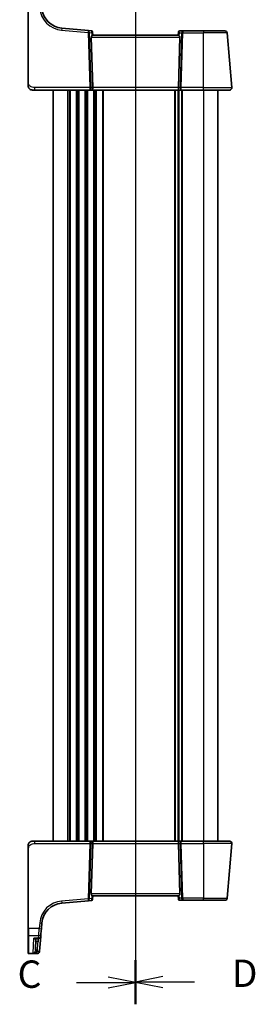
# Model space of a CAD drawing. Units: millimetres. Extents: x 0 to 9036, y 0 to 1405.
# Drawn here: x 2355 to 2462, y 709 to 1159 of the extents above; entities that cross this region are included whole.
import ezdxf

# ---------------------------------------------------------------- set-up
doc = ezdxf.new("R2010")
doc.units = ezdxf.units.MM
for name, color, linetype, lineweight in [('Section Line (ISO)', 7, 'Continuous', 25), ('Visible (ISO)', 7, 'Continuous', 35), ('Visible Narrow (ISO)', 7, 'Continuous', 25)]:
    doc.layers.add(name, color=color, linetype=linetype, lineweight=lineweight)
doc.styles.add('Note Text (TK)', font='MS PGothic.ttf')

msp = doc.modelspace()

# ---------------------------------------------------------------- linework, layer by layer
at = {"layer": 'Section Line (ISO)', "linetype": 'Continuous'}
for p, q in [((2407.5545, 1208.8496), (2407.5545, 709.4776)), ((2407.5545, 1208.2265), (2407.5545, 709.3063)), ((2407.5545, 719.2745), (2395.0545, 721.7745)), ((2420.0545, 721.9591), (2407.5545, 719.4591)), ((2420.0545, 719.4591), (2407.5545, 719.4591)), ((2407.5545, 719.4591), (2420.0545, 716.9591)), ((2434.4735, 719.4591), (2420.0545, 719.4591)), ((2380.6405, 719.2745), (2395.0545, 719.2745)), ((2395.0545, 719.2745), (2407.5545, 719.2745)), ((2395.0545, 716.7745), (2407.5545, 719.2745))]:
    msp.add_line(p, q, dxfattribs=at)
at = {"layer": 'Section Line (ISO)', "linetype": 'Continuous', "lineweight": 50}
for p, q in [((2407.5545, 729.4406), (2407.5545, 709.4776)), ((2407.5545, 729.2428), (2407.5545, 709.3063))]:
    msp.add_line(p, q, dxfattribs=at)
at = {"layer": 'Visible (ISO)'}
for p, q in [((2358.5545, 1166.7087), (2358.5545, 1130.2247)), ((2386.0436, 1153.9676), (2373.9287, 1155.0275)), ((2387.4603, 1153.8436), (2386.0436, 1153.9676)), ((2387.9148, 1153.3891), (2387.9204, 1153.3253)), ((2388.0545, 1151.7916), (2387.9204, 1153.3253)), ((2427.0629, 1151.7916), (2388.0462, 1151.7916)), ((2427.1829, 1153.2588), (2427.0545, 1151.7916)), ((2427.1829, 1153.2588), (2427.1896, 1153.3352)), ((2429.1474, 1153.7916), (2427.6877, 1153.7916)), ((2438.5545, 1153.7916), (2429.1474, 1153.7916)), ((2438.5545, 1153.7916), (2448.276, 1153.7916)), ((2451.4594, 1127.8788), (2449.2722, 1152.8788)), ((2387.3521, 1150.8788), (2388.0228, 1127.8788)), ((2427.757, 1150.8788), (2427.0862, 1127.8788)), ((2361.6353, 1126.7916), (2360.5545, 1126.7916)), ((2361.6353, 1126.7916), (2386.6908, 1126.7916)), ((2370.0545, 1126.7916), (2370.0545, 783.7916)), ((2386.6908, 1126.7916), (2387.6908, 1126.7916)), ((2387.6908, 1126.7916), (2427.4183, 1126.7916)), ((2427.0545, 1126.7916), (2427.0545, 783.7916)), ((2427.4183, 1126.7916), (2428.4183, 1126.7916)), ((2428.4183, 1126.7916), (2438.5545, 1126.7916)), ((2450.4632, 1126.7916), (2438.5545, 1126.7916)), ((2445.0545, 1126.7916), (2445.0545, 783.7916)), ((2360.5545, 783.7916), (2361.6353, 783.7916)), ((2386.6908, 783.7916), (2361.6353, 783.7916)), ((2387.6908, 783.7916), (2386.6908, 783.7916)), ((2387.3521, 759.7045), (2388.0228, 782.7045)), ((2427.4183, 783.7916), (2387.6908, 783.7916)), ((2427.757, 759.7045), (2427.0862, 782.7045)), ((2428.4183, 783.7916), (2427.4183, 783.7916)), ((2438.5545, 783.7916), (2428.4183, 783.7916)), ((2438.5545, 783.7916), (2450.4632, 783.7916)), ((2451.4594, 782.7045), (2449.2722, 757.7045)), ((2358.5545, 780.3586), (2358.5545, 743.8746)), ((2373.9287, 755.5558), (2386.0436, 756.6157)), ((2386.0436, 756.6157), (2387.4603, 756.7397)), ((2387.9204, 757.258), (2387.9148, 757.1942)), ((2387.9204, 757.258), (2388.0545, 758.7916)), ((2388.0462, 758.7916), (2427.0629, 758.7916)), ((2427.0545, 758.7916), (2427.1829, 757.3245)), ((2427.1896, 757.2481), (2427.1829, 757.3245)), ((2427.6877, 756.7916), (2429.1474, 756.7916)), ((2429.1474, 756.7916), (2438.5545, 756.7916)), ((2448.276, 756.7916), (2438.5545, 756.7916)), ((2364.6101, 743.8572), (2364.8383, 746.4654)), ((2358.5545, 740.8653), (2358.5545, 743.8746)), ((2364.6101, 743.8572), (2364.4023, 741.4814)), ((2358.5545, 732.7664), (2358.5545, 740.8653)), ((2362.1384, 739.3759), (2361.9531, 734.068)), ((2362.0488, 739.3759), (2363.3017, 739.3759)), ((2363.7057, 733.5193), (2364.2979, 740.2888)), ((2364.4023, 741.4814), (2364.2979, 740.2888)), ((2363.7004, 733.4589), (2363.6937, 733.3826)), ((2363.7057, 733.5193), (2363.7004, 733.4589)), ((2358.5545, 732.6698), (2358.5545, 732.7664)), ((2358.7545, 732.4698), (2362.6975, 732.4698))]:
    msp.add_line(p, q, dxfattribs=at)
for centre, radius, start, end in [((2374.8003, 1164.9894), 10, 185, 265), ((2387.4167, 1153.3455), 0.5, 5, 85), ((2427.6877, 1153.2916), 0.5, 90, 175), ((2448.276, 1152.7916), 1, 5, 90), ((2360.5545, 1128.7916), 2, 227.767981, 270), ((2450.4632, 1127.7916), 1, 270, 5), ((2360.5545, 781.7916), 2, 90, 132.512501), ((2450.4632, 782.7916), 1, 355, 90), ((2374.8003, 745.5939), 10, 95, 175), ((2387.4167, 757.2378), 0.5, 275, 355), ((2427.6877, 757.2916), 0.5, 185, 270), ((2448.276, 757.7916), 1, 270, 355), ((2363.3017, 740.3759), 1, 270, 355), ((2362.6975, 733.4698), 1, 270, 355), ((2358.7545, 732.6698), 0.2, 180, 270)]:
    msp.add_arc(centre, radius, start, end, dxfattribs=at)
for centre, major_axis, ratio, start_param, end_param in [((2388.6931, 1150.7916), (-1.3302, 0.2352), 0.73066676, 5.69761788, 6.43330565), ((2426.416, 1150.7916), (1.3302, 0.2352), 0.73066676, 6.13306497, 6.86875274), ((2387.6908, 1127.7916), (0, -1), 0.33333333, 0, 1.65806279), ((2427.4183, 1127.7916), (0, -1), 0.33333333, 4.62512252, 6.28318531), ((2387.6908, 782.7916), (0, 1), 0.33333333, 4.62512252, 6.28318531), ((2427.4183, 782.7916), (0, 1), 0.33333333, 0, 1.65806279), ((2388.6931, 759.7916), (-1.3302, -0.2352), 0.73066676, 6.13306497, 6.86875274), ((2426.416, 759.7916), (1.3302, -0.2352), 0.73066676, 5.69761788, 6.43330565)]:
    msp.add_ellipse(centre, major_axis=major_axis, ratio=ratio, start_param=start_param, end_param=end_param, dxfattribs=at)
for points, knots in [([(2388.0462, 1151.7916), (2388.0428, 1151.7916), (2388.0384, 1151.7906), (2388.0092, 1151.7794), (2387.9643, 1151.7482), (2387.8437, 1151.6553), (2387.768, 1151.5937), (2387.6862, 1151.5301), (2387.6828, 1151.5275), (2387.6794, 1151.5248)], [0.1651922635, 0.1651922635, 0.1651922635, 0.1651922635, 0.1730577785, 0.1730577785, 0.2090394636, 0.2090394636, 0.2450211487, 0.2450211487, 0.2465731086, 0.2465731086, 0.2465731086, 0.2465731086]), ([(2427.0629, 1151.7916), (2427.0663, 1151.7916), (2427.0707, 1151.7906), (2427.099, 1151.7797), (2427.1401, 1151.7513), (2427.2496, 1151.6679), (2427.3385, 1151.5954), (2427.4297, 1151.5248)], [1.137930669, 1.137930669, 1.137930669, 1.137930669, 1.1455521319, 1.1455521319, 1.1780262935, 1.1780262935, 1.2181080524, 1.2181080524, 1.2181080524, 1.2181080524]), ([(2358.5545, 1130.2247), (2358.5545, 1129.9102), (2358.5545, 1129.5851), (2358.5545, 1129.3201), (2358.5545, 1129.036), (2358.5545, 1128.8542), (2358.5545, 1128.8093), (2358.5545, 1128.7927), (2358.5545, 1128.7916), (2358.5545, 1128.7916)], [0, 0, 0, 0, 0.40529375, 0.40529375, 0.40529375, 0.83995463, 0.83995463, 0.83995463, 1, 1, 1, 1]), ([(2359.2213, 1127.3008), (2359.2213, 1127.3008), (2359.2211, 1127.3011), (2359.2195, 1127.3025), (2359.2174, 1127.3043), (2359.2096, 1127.3114), (2359.202, 1127.3182), (2359.1861, 1127.3329), (2359.1775, 1127.341), (2359.1263, 1127.3901), (2359.0789, 1127.4393), (2358.998, 1127.5336), (2358.9622, 1127.5793), (2358.9048, 1127.6594), (2358.8817, 1127.694), (2358.8452, 1127.7524), (2358.8307, 1127.7768), (2358.803, 1127.8254), (2358.7902, 1127.8493), (2358.7762, 1127.8763), (2358.7727, 1127.8832), (2358.7657, 1127.8971), (2358.7621, 1127.9042), (2358.7551, 1127.9187), (2358.7517, 1127.9256), (2358.7447, 1127.9403), (2358.741, 1127.9483), (2358.7275, 1127.9776), (2358.7179, 1127.9995), (2358.668, 1128.119), (2358.6351, 1128.2201), (2358.5851, 1128.4269), (2358.5684, 1128.5335), (2358.5564, 1128.6907), (2358.5545, 1128.7412), (2358.5545, 1128.7916)], [0.021213014, 0.021213014, 0.021213014, 0.021213014, 0.022244527, 0.022244527, 0.02435264, 0.02435264, 0.028697951, 0.028697951, 0.033042305, 0.033042305, 0.053894682, 0.053894682, 0.071067911, 0.071067911, 0.083499797, 0.083499797, 0.092520682, 0.092520682, 0.102638135, 0.102638135, 0.106443655, 0.106443655, 0.109749709, 0.109749709, 0.112242544, 0.112242544, 0.114917774, 0.114917774, 0.122037434, 0.122037434, 0.153809913, 0.153809913, 0.186318052, 0.186318052, 0.20160629, 0.20160629, 0.20160629, 0.20160629]), ([(2358.5545, 781.7916), (2358.5545, 781.8198), (2358.5551, 781.848), (2358.557, 781.8934), (2358.558, 781.9105), (2358.574, 782.1451), (2358.6254, 782.3633), (2358.7199, 782.5883), (2358.7298, 782.6107), (2358.7466, 782.6471), (2358.7535, 782.6615), (2358.7646, 782.6839), (2358.7689, 782.6927), (2358.7767, 782.7078), (2358.78, 782.7143), (2358.7873, 782.7282), (2358.7913, 782.7357), (2358.8017, 782.7549), (2358.8084, 782.7671), (2358.8267, 782.7993), (2358.8391, 782.8206), (2358.8686, 782.8685), (2358.8862, 782.8957), (2358.9309, 782.9611), (2358.9592, 782.9995), (2359.0264, 783.0841), (2359.0668, 783.13), (2359.1278, 783.1939), (2359.1494, 783.2153), (2359.1762, 783.241), (2359.1829, 783.2473), (2359.196, 783.2595), (2359.2025, 783.2654), (2359.2096, 783.2719), (2359.2116, 783.2737), (2359.2133, 783.2752), (2359.2136, 783.2755), (2359.2136, 783.2755)], [0, 0, 0, 0, 0.008522879, 0.008522879, 0.013722787, 0.013722787, 0.07964781, 0.07964781, 0.086983601, 0.086983601, 0.091715055, 0.091715055, 0.094875812, 0.094875812, 0.098163067, 0.098163067, 0.102447988, 0.102447988, 0.108007857, 0.108007857, 0.116166906, 0.116166906, 0.126049578, 0.126049578, 0.14016154, 0.14016154, 0.158584847, 0.158584847, 0.168577662, 0.168577662, 0.17203307, 0.17203307, 0.175865433, 0.175865433, 0.177847725, 0.177847725, 0.178942182, 0.178942182, 0.178942182, 0.178942182]), ([(2358.5545, 781.7916), (2358.5545, 781.7916), (2358.5545, 781.7652), (2358.5545, 781.6198), (2358.5545, 781.4527), (2358.5545, 781.151), (2358.5545, 780.8257), (2358.5545, 780.6716), (2358.5545, 780.5155), (2358.5545, 780.3586)], [0, 0, 0, 0, 0.37119625, 0.37119625, 0.37119625, 0.79788616, 0.79788616, 0.79788616, 1, 1, 1, 1]), ([(2388.0462, 758.7916), (2388.0428, 758.7916), (2388.0384, 758.7927), (2388.0101, 758.8036), (2387.969, 758.832), (2387.8594, 758.9154), (2387.7706, 758.9879), (2387.6794, 759.0585)], [1.137930669, 1.137930669, 1.137930669, 1.137930669, 1.1455521319, 1.1455521319, 1.1780262935, 1.1780262935, 1.2181080524, 1.2181080524, 1.2181080524, 1.2181080524]), ([(2427.4297, 759.0585), (2427.3422, 758.9907), (2427.2574, 758.9216), (2427.1463, 758.8365), (2427.1026, 758.8058), (2427.0718, 758.793), (2427.0667, 758.7916), (2427.0629, 758.7916)], [0.0679392375, 0.0679392375, 0.0679392375, 0.0679392375, 0.1061144261, 0.1061144261, 0.1395861023, 0.1395861023, 0.1481561427, 0.1481561427, 0.1481561427, 0.1481561427]), ([(2362.1277, 739.3759), (2362.1271, 739.3753), (2362.1265, 739.3746), (2362.1239, 739.3714), (2362.1228, 739.3693), (2362.1228, 739.3693)], [0.2692049936, 0.2692049936, 0.2692049936, 0.2692049936, 0.2747740576, 0.2747740576, 0.2982235292, 0.2982235292, 0.2982235292, 0.2982235292])]:
    msp.add_open_spline(points, degree=3, knots=knots, dxfattribs=at)
at = {"layer": 'Visible Narrow (ISO)'}
for p, q in [((2358.7545, 1130.2421), (2358.7545, 1166.7261)), ((2373.8416, 1154.1185), (2385.9565, 1153.0585)), ((2385.9565, 1153.0585), (2386.6908, 1127.8788)), ((2387.2885, 1127.8788), (2386.5542, 1153.0585)), ((2386.5542, 1153.0585), (2387.5529, 1152.9712)), ((2387.5529, 1152.9712), (2387.6794, 1151.5248)), ((2427.4297, 1151.5248), (2427.5481, 1152.8788)), ((2427.5481, 1152.8788), (2428.5497, 1152.8788)), ((2428.5497, 1152.8788), (2427.8206, 1127.8788)), ((2428.4183, 1127.8788), (2429.1474, 1152.8788)), ((2429.1474, 1153.7916), (2429.1474, 1152.8788)), ((2429.1474, 1152.8788), (2438.5545, 1152.8788)), ((2438.5545, 1153.7916), (2438.5545, 1152.8788)), ((2449.2722, 1152.8788), (2438.5545, 1152.8788)), ((2438.5545, 1127.8788), (2438.5545, 1152.8788)), ((2387.3521, 1150.8788), (2427.757, 1150.8788)), ((2361.6353, 1126.7916), (2361.6353, 1127.8788)), ((2386.6908, 1127.8788), (2361.6353, 1127.8788)), ((2376.5545, 1126.7916), (2376.5545, 783.7916)), ((2377.3196, 1126.7916), (2377.3196, 783.7916)), ((2377.6666, 1126.7916), (2377.6666, 783.7916)), ((2380.4425, 1126.7916), (2380.4425, 783.7916)), ((2380.7895, 1126.7916), (2380.7895, 783.7916)), ((2381.3196, 1126.7916), (2381.3196, 783.7916)), ((2381.6666, 1126.7916), (2381.6666, 783.7916)), ((2384.4425, 1126.7916), (2384.4425, 783.7916)), ((2384.7895, 1126.7916), (2384.7895, 783.7916)), ((2385.3196, 1126.7916), (2385.3196, 783.7916)), ((2385.6666, 1126.7916), (2385.6666, 783.7916)), ((2386.6908, 1127.8788), (2386.6908, 1126.7916)), ((2388.0228, 1127.8788), (2387.2885, 1127.8788)), ((2427.0862, 1127.8788), (2388.0228, 1127.8788)), ((2388.4425, 1126.7916), (2388.4425, 783.7916)), ((2388.7895, 1126.7916), (2388.7895, 783.7916)), ((2389.3196, 1126.7916), (2389.3196, 783.7916)), ((2389.6666, 1126.7916), (2389.6666, 783.7916)), ((2392.4425, 1126.7916), (2392.4425, 783.7916)), ((2392.7895, 1126.7916), (2392.7895, 783.7916)), ((2425.3196, 1126.7916), (2425.3196, 783.7916)), ((2425.6666, 1126.7916), (2425.6666, 783.7916)), ((2426.7937, 1126.7916), (2426.7937, 783.7916)), ((2427.8206, 1127.8788), (2427.0862, 1127.8788)), ((2427.3154, 1126.7916), (2427.3154, 783.7916)), ((2428.4183, 1126.7916), (2428.4183, 1127.8788)), ((2438.5545, 1127.8788), (2428.4183, 1127.8788)), ((2428.4425, 1126.7916), (2428.4425, 783.7916)), ((2428.7895, 1126.7916), (2428.7895, 783.7916)), ((2438.5545, 1126.7916), (2438.5545, 1127.8788)), ((2438.5545, 1127.8788), (2451.4594, 1127.8788)), ((2438.5545, 1126.7916), (2438.5545, 783.7916)), ((2361.6353, 782.7045), (2361.6353, 783.7916)), ((2361.6353, 782.7045), (2386.6908, 782.7045)), ((2386.6908, 782.7045), (2385.9565, 757.5248)), ((2386.5542, 757.5248), (2387.2885, 782.7045)), ((2386.6908, 783.7916), (2386.6908, 782.7045)), ((2387.2885, 782.7045), (2388.0228, 782.7045)), ((2388.0228, 782.7045), (2427.0862, 782.7045)), ((2427.0862, 782.7045), (2427.8206, 782.7045)), ((2427.8206, 782.7045), (2428.5497, 757.7045)), ((2428.4183, 782.7045), (2428.4183, 783.7916)), ((2428.4183, 782.7045), (2438.5545, 782.7045)), ((2429.1474, 757.7045), (2428.4183, 782.7045)), ((2438.5545, 782.7045), (2438.5545, 783.7916)), ((2451.4594, 782.7045), (2438.5545, 782.7045)), ((2438.5545, 782.7045), (2438.5545, 757.7045)), ((2358.7545, 743.8572), (2358.7545, 780.3412)), ((2385.9565, 757.5248), (2373.8416, 756.4648)), ((2387.5529, 757.6121), (2386.5542, 757.5248)), ((2427.757, 759.7045), (2387.3521, 759.7045)), ((2387.6794, 759.0585), (2387.5529, 757.6121)), ((2427.5481, 757.7045), (2427.4297, 759.0585)), ((2428.5497, 757.7045), (2427.5481, 757.7045)), ((2438.5545, 757.7045), (2429.1474, 757.7045)), ((2429.1474, 757.7045), (2429.1474, 756.7916)), ((2438.5545, 757.7045), (2449.2722, 757.7045)), ((2438.5545, 756.7916), (2438.5545, 757.7045)), ((2363.8421, 746.4654), (2363.6139, 743.8572)), ((2358.7545, 743.8572), (2358.7545, 740.6895)), ((2363.6139, 743.8572), (2358.7545, 743.8572)), ((2363.4061, 740.6895), (2363.6139, 743.8572)), ((2358.7545, 740.6895), (2358.7545, 732.5714)), ((2358.7545, 740.6895), (2363.4061, 740.6895)), ((2360.9363, 732.6326), (2361.1727, 739.4826)), ((2363.3017, 739.4826), (2361.1727, 739.4826)), ((2363.2188, 739.3759), (2363.083, 737.8232)), ((2363.083, 737.8232), (2363.1372, 739.3759)), ((2363.3017, 739.4826), (2363.4061, 740.6895)), ((2363.3017, 739.3759), (2363.3017, 739.4826)), ((2362.7095, 732.6326), (2362.7095, 733.3524)), ((2358.7545, 732.5714), (2358.7545, 732.4698)), ((2362.7042, 732.5714), (2358.7545, 732.5714)), ((2360.9363, 732.6326), (2362.7095, 732.6326)), ((2362.6975, 732.4698), (2362.7042, 732.5714)), ((2362.7042, 732.5714), (2362.7095, 732.6326))]:
    msp.add_line(p, q, dxfattribs=at)
for centre, start, end in [((2374.8003, 1165.0766), 185, 265), ((2374.8003, 745.5067), 95, 175)]:
    msp.add_arc(centre, 11, start, end, dxfattribs=at)
for centre, major_axis, ratio, start_param, end_param in [((2373.8416, 1154.0313), (0.0872, 0.9962), 0.00762492, 0, 1.48386278), ((2385.9565, 1152.9714), (0.0872, 0.9962), 0.00762492, 0.00000002, 1.48386279), ((2385.9565, 1152.9714), (0.9996, 0.0292), 0.08711899, 0.92729091, 1.56825569), ((2385.9565, 1152.9714), (0.0872, 0.9962), 0.59360188, 4.85175826, 6.28318531), ((2387.4609, 1152.8398), (0.0091, -1.0042), 0.29429452, 2.60523575, 3.11317107), ((2386.9551, 1152.884), (0.5479, 0.9322), 0.46508782, 5.06952256, 5.99301428), ((2386.9551, 1152.884), (-0.9611, -0.4566), 0.19886663, 2.14423448, 3.0677262), ((2387.4223, 1153.2817), (0.4981, 0.0436), 0.90045832, 0, 1.11958974), ((2428.1458, 1152.7916), (-0.9576, 0.4863), 0.21226916, 0.08521163, 1.00870336), ((2427.681, 1153.2153), (-0.4981, 0.0436), 0.886979, 5.11449758, 6.28318531), ((2428.1458, 1152.7916), (-0.5059, 0.971), 0.47267027, 0.31856394, 1.24205567), ((2427.6439, 1152.7916), (0.0481, 0.9999), 0.29937061, 0.01438697, 0.57442512), ((2429.1474, 1152.7916), (0, 1), 0.6, 0, 1.48352986), ((2429.1474, 1152.7916), (0.9996, -0.0292), 0.08711899, 1.57333696, 2.21430174), ((2358.7545, 1130.2247), (-0.2, 0), 0.08715574, 4.71238898, 6.28318531), ((2386.6908, 1127.7916), (-0.9996, -0.0292), 0.08711899, 4.06888357, 4.70984834), ((2386.6908, 1127.7916), (0, -1), 0.6, 0, 1.65806279), ((2428.4183, 1127.7916), (0, -1), 0.6, 4.62512252, 6.28318531), ((2428.4183, 1127.7916), (-0.9996, 0.0292), 0.08711899, 4.71492962, 5.35589439), ((2386.6908, 782.7916), (0, 1), 0.6, 4.62512252, 6.28318531), ((2386.6908, 782.7916), (0.9996, -0.0292), 0.08711899, 4.71492962, 5.35589439), ((2428.4183, 782.7916), (0, 1), 0.6, 0, 1.65806279), ((2428.4183, 782.7916), (0.9996, 0.0292), 0.08711899, 4.06888357, 4.70984834), ((2358.7545, 780.3586), (-0.2, 0), 0.08715574, 0, 1.57079633), ((2373.8416, 756.552), (0.0872, -0.9962), 0.00762492, 4.79932252, 6.28318529), ((2385.9565, 757.6119), (-0.9996, 0.0292), 0.08711899, 1.57333696, 2.21430174), ((2385.9565, 757.6119), (0.0872, -0.9962), 0.00762492, 4.79932253, 6.28318531), ((2385.9565, 757.6119), (0.0872, -0.9962), 0.59360188, 0, 1.43142704), ((2387.4609, 757.7435), (-0.0091, -1.0042), 0.29429452, 0.02842158, 0.5363569), ((2386.9551, 757.6993), (0.9611, -0.4566), 0.19886663, 0.07386645, 0.99735817), ((2386.9551, 757.6993), (0.5479, -0.9322), 0.46508782, 0.29017103, 1.21366275), ((2387.4223, 757.3016), (0.4981, -0.0436), 0.90045832, 5.16359556, 6.28318531), ((2428.1458, 757.7916), (0.9576, 0.4863), 0.21226916, 2.1328893, 3.05638102), ((2427.681, 757.368), (-0.4981, -0.0436), 0.886979, 0, 1.16868773), ((2428.1458, 757.7916), (-0.5059, -0.971), 0.47267027, 5.04112964, 5.96462136), ((2427.6439, 757.7916), (-0.0481, 0.9999), 0.29937061, 2.56716754, 3.12720568), ((2429.1474, 757.7916), (-0.9996, -0.0292), 0.08711899, 0.92729091, 1.56825569), ((2429.1474, 757.7916), (0, -1), 0.6, 4.79965544, 6.28318531), ((2363.8421, 746.5526), (0.9962, -0.0872), 0.08682659, 4.71998518, 6.28318531), ((2358.7545, 743.8746), (-0.2, 0), 0.08715574, 0, 1.57079633), ((2363.6139, 743.9443), (0.9962, -0.0872), 0.08682659, 4.71998518, 6.28318531), ((2358.7545, 740.8653), (-0.2, 0), 0.8790704, 0, 1.57079633), ((2363.083, 737.7709), (-0.9994, 0.0349), 0.05230416, 4.71421548, 6.2831853), ((2363.0891, 737.9451), (-2.3299, -38.1042), 0.00003578, 1.46954919, 1.56760021), ((2363.3017, 740.3759), (0.9962, -0.0872), 0.89257892, 4.79032136, 6.28318531), ((2363.4061, 741.5686), (0.9962, -0.0872), 0.87830691, 4.78908017, 6.28318531), ((2362.7095, 733.0984), (-0.8966, 0.4429), 0.22919588, 4.82511873, 6.1693768), ((2362.8637, 733.4886), (-0.9584, 0.2855), 0.03458931, 4.80320834, 6.21779995), ((2362.9525, 734.0331), (-0.9994, 0.0349), 0.0574384, 4.81213203, 6.2831853), ((2362.7042, 733.546), (0.9962, -0.0872), 0.9743899, 4.79743144, 6.28318531), ((2362.7095, 733.6064), (0.9962, -0.0872), 0.97366592, 4.79736856, 6.28318531), ((2362.7095, 733.6064), (0.9962, -0.0872), 0.05213734, 4.79440785, 6.2831853), ((2358.7545, 732.7664), (-0.2, 0), 0.97457708, 0, 1.57079633)]:
    msp.add_ellipse(centre, major_axis=major_axis, ratio=ratio, start_param=start_param, end_param=end_param, dxfattribs=at)
for points, knots in [([(2361.6353, 1127.8788), (2361.2657, 1127.8788), (2360.8262, 1127.8965), (2360.3834, 1128.037), (2359.8095, 1128.219), (2359.288, 1128.5916), (2359.0144, 1129.0522), (2358.7884, 1129.4325), (2358.7545, 1129.8481), (2358.7545, 1130.2421)], [0, 0, 0, 0, 0.29705622, 0.29705622, 0.29705622, 0.68206436, 0.68206436, 0.68206436, 1, 1, 1, 1]), ([(2358.7545, 780.3412), (2358.7545, 780.7788), (2358.8069, 781.2488), (2359.0939, 781.6551), (2359.4145, 782.1088), (2359.9976, 782.4588), (2360.5809, 782.6026), (2360.9544, 782.6947), (2361.3212, 782.7045), (2361.6353, 782.7045)], [0, 0, 0, 0, 0.35310639, 0.35310639, 0.35310639, 0.7475031, 0.7475031, 0.7475031, 1, 1, 1, 1]), ([(2362.0488, 739.3759), (2361.8689, 739.3759), (2361.6815, 739.3917), (2361.3859, 739.4374), (2361.2791, 739.4581), (2361.1727, 739.4826)], [-0.126800902, -0.126800902, -0.126800902, -0.126800902, -0.044881365, -0.044881365, 0.000882984, 0.000882984, 0.000882984, 0.000882984]), ([(2361.1727, 739.4826), (2361.2251, 739.4344), (2361.2777, 739.3902), (2361.4341, 739.271), (2361.5368, 739.2093), (2361.7101, 739.1399), (2361.7824, 739.1231), (2361.8914, 739.1238), (2361.9311, 739.1311), (2362.008, 739.1641), (2362.0448, 739.1931), (2362.0982, 739.2696), (2362.1171, 739.3138), (2362.1295, 739.3701), (2362.1301, 739.373), (2362.1307, 739.3759)], [-0.000882984, -0.000882984, -0.000882984, -0.000882984, 0.044881365, 0.044881365, 0.13631509, 0.13631509, 0.206648725, 0.206648725, 0.251196732, 0.251196732, 0.302446781, 0.302446781, 0.346124348, 0.346124348, 0.348465173, 0.348465173, 0.348465173, 0.348465173]), ([(2361.8302, 733.5617), (2361.8015, 733.4969), (2361.7687, 733.4339), (2361.6765, 733.2777), (2361.6134, 733.1897), (2361.4696, 733.0179), (2361.3873, 732.9363), (2361.1845, 732.7666), (2361.0598, 732.688), (2360.9363, 732.6326)], [0, 0, 0, 0, 0.039681771, 0.039681771, 0.103172604, 0.103172604, 0.176261453, 0.176261453, 0.280417966, 0.280417966, 0.280417966, 0.280417966]), ([(2360.9363, 732.6326), (2361.1814, 732.6605), (2361.4288, 732.7108), (2361.8311, 732.8336), (2361.9943, 732.8958), (2362.2795, 733.0334), (2362.4047, 733.1061), (2362.5876, 733.2398), (2362.6525, 733.2947), (2362.7095, 733.3524)], [-0.280417966, -0.280417966, -0.280417966, -0.280417966, -0.176261453, -0.176261453, -0.103172604, -0.103172604, -0.039681771, -0.039681771, 0, 0, 0, 0]), ([(2361.9531, 734.068), (2361.9513, 734.0184), (2361.9467, 733.969), (2361.9317, 733.8713), (2361.9212, 733.823), (2361.908, 733.7756)], [-0.0553722168, -0.0553722168, -0.0553722168, -0.0553722168, -0.0276861084, -0.0276861084, 0, 0, 0, 0]), ([(2362.7866, 733.5475), (2362.8037, 733.6367), (2362.818, 733.7273), (2362.8408, 733.9098), (2362.8493, 734.0018), (2362.8549, 734.0937)], [0, 0, 0, 0, 0.0276861084, 0.0276861084, 0.0553722168, 0.0553722168, 0.0553722168, 0.0553722168])]:
    msp.add_open_spline(points, degree=3, knots=knots, dxfattribs=at)
for points in [[(2361.908, 733.7756), (2361.8876, 733.7031), (2361.861, 733.6311), (2361.8302, 733.5617)], [(2362.7095, 733.3524), (2362.74, 733.4141), (2362.7664, 733.4798), (2362.7866, 733.5475)]]:
    msp.add_open_spline(points, degree=3, dxfattribs=at)

# ---------------------------------------------------------------- texts
at = {"layer": 'Section Line (ISO)', "char_height": 12.5, "attachment_point": 7, "style": 'Note Text (TK)'}
for s, insert in [('C', (2353.7476, 712.9149)), ('D', (2451.4145, 713.3188))]:
    msp.add_mtext(s, dxfattribs=dict(at, insert=insert))

doc.saveas('drawing.dxf')
